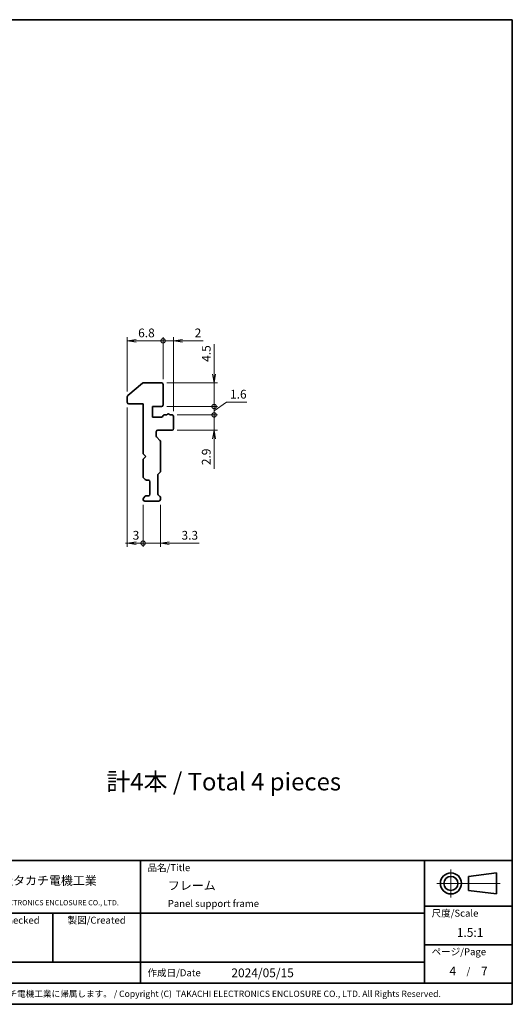
# Model space of a CAD drawing. Units: millimetres. Extents: x -2284 to 6444, y 40 to 1726.
# Drawn here: x 3388 to 3481, y 40 to 227 of the extents above; entities that cross this region are included whole.
import ezdxf
from ezdxf.enums import TextEntityAlignment as Align

# ---------------------------------------------------------------- set-up
doc = ezdxf.new("R2010")
doc.units = ezdxf.units.MM
doc.header["$LTSCALE"] = 5
doc.linetypes.add('CHAIN', pattern=[0.35429999999999995, 0.2362, -0.0295, 0.0591, -0.0295])
doc.layers.get('Defpoints').update_dxf_attribs({"lineweight": 25})
for name, color, linetype, lineweight in [('Border (ISO)', 7, 'Continuous', 35), ('Dimension (ISO)', 7, 'Continuous', 18), ('Dimension (ISO) @ 1', 7, 'Continuous', 18), ('Hatch (ISO)', 1, 'Continuous', 18), ('Symbol (ISO)', 7, 'Continuous', 18), ('Title (ISO)', 7, 'Continuous', 35), ('Visible (ISO)', 7, 'Continuous', 35)]:
    doc.layers.add(name, color=color, linetype=linetype, lineweight=lineweight)
doc.styles.add('Note Text (TK)', font='txt')
doc.styles.add('文字スタイル40', font='txt')
doc.styles.add('文字スタイル67', font='arial.ttf')
doc.dimstyles.new('Default - Method 1b (TK)', dxfattribs={"dimscale": 5, "dimtxt": 2.5, "dimasz": 2.5, "dimexe": 1, "dimexo": 1.499999999999999, "dimgap": 1, "dimtad": 1, "dimrnd": 1e-08, "dimdsep": 46, "dimtxsty": 'Note Text (TK)', "dimblk": 'OPEN', "dimcen": 0.09, "dimdle": 5, "dimclrd": 100, "dimclre": 100, "dimclrt": 7, "dimadec": 1, "dimazin": 1, "dimtfac": 1, "dimtmove": 0, "dimatfit": 3, "dimldrblk": 'OPEN', "dimfxl": 1, "dimtolj": 1, "dimlwd": -1, "dimlwe": -1, "dimarcsym": 0})

# ---------------------------------------------------------------- blocks, each defined once
blk = doc.blocks.new('図面枠 tk図枠')
at = {"layer": 'Border (ISO)'}
for p, q in [((14.49999999999999, 289), (405.4999999999999, 289)), ((14.49999999999999, 289), (14.50000000000001, 8.000000000000007)), ((405.4999999999999, 289), (405.4999999999999, 8.000000000000007)), ((14.50000000000001, 8.000000000000007), (405.4999999999999, 8.000000000000007))]:
    blk.add_line(p, q, dxfattribs=at)
blk = doc.blocks.new('表題欄 tk表題欄')
at = {"layer": 'Hatch (ISO)'}
h = blk.add_hatch(color=256, dxfattribs=at)
edge = h.paths.add_edge_path(flags=0)
edge.add_arc((95.444849922821, 237.346881026017), 0.5958259999999996, 269.9999999999897, 360)
edge.add_line((96.040675922821, 237.3468810260171), (96.04067592282095, 240.7585970260168))
edge.add_arc((95.44484992282096, 240.7585970260169), 0.5958259999999996, 0, 90.0000000000068)
edge.add_line((95.44484992282091, 241.3544230260169), (79.00658192282103, 241.3544230260169))
edge.add_arc((79.00658192282103, 240.7585970260169), 0.5958259999999996, 90, 180)
edge.add_line((78.41075592282102, 240.7585970260168), (78.41075592282081, 237.3468810260171))
edge.add_arc((79.00658192282081, 237.3468810260168), 0.5958259999999996, 180, 270.0000000000205)
edge.add_line((79.00658192282103, 236.7510550260168), (95.44484992282091, 236.751055026017))
edge = h.paths.add_edge_path()
edge.add_line((77.70882392282107, 241.0034570260169), (77.70882392282107, 237.1020210260171))
edge.add_arc((78.41075592282097, 237.102021026017), 0.7019319999998935, 180, 270.000000000008)
edge.add_line((78.41075592282105, 236.4000890260172), (96.04067592282101, 236.4000890260172))
edge.add_arc((96.040675922821, 237.102021026017), 0.7019319999998921, 270, 360)
edge.add_line((96.7426079228209, 237.1020210260171), (96.74260792282098, 241.0034570260169))
edge.add_arc((96.04067592282107, 241.003457026017), 0.7019319999998921, 0, 90.00000000000873)
edge.add_line((96.04067592282095, 241.705389026017), (78.41075592282105, 241.7053890260169))
edge.add_arc((78.41075592282105, 241.0034570260169), 0.7019319999999984, 90.00000000000072, 180)
for points in [[(78.94128592282102, 240.1954190260171), (78.94128592282102, 239.7056990260171), (79.79013392282097, 239.7056990260171), (79.79013392282097, 237.7060090260171), (80.37779792282102, 237.7060090260171), (80.37779792282102, 239.7056990260171), (81.22664592282104, 239.7056990260171), (81.22664592282104, 240.1954190260171)], [(85.55355153134052, 237.7060090260171), (84.81294043548178, 238.9396854897348), (84.28739592282106, 238.3724785432585), (84.28739592282106, 237.7060090260171), (83.76502792282103, 237.7060090260171), (83.76502792282103, 240.1954190260171), (84.28739592282106, 240.1954190260171), (84.28739592282106, 239.1472136578642), (85.2586086041826, 240.1954190260171), (85.97643794456017, 240.1954190260171), (85.18872726044239, 239.3452627384302), (86.172817922821, 237.7060090260171)], [(91.96090243223207, 240.1954190260171), (91.96090243223207, 237.7060090260171), (92.4791894322321, 237.7060090260171), (92.4791894322321, 238.7058540260171), (93.63819343223211, 238.7058540260171), (93.63819343223211, 237.7060090260171), (94.15648043223207, 237.7060090260171), (94.15648043223207, 240.1954190260171), (93.63819343223211, 240.1954190260171), (93.63819343223211, 239.195574026017), (92.4791894322321, 239.195574026017), (92.4791894322321, 240.1954190260171)], [(94.71149643223212, 240.1954190260171), (94.71149643223212, 237.7060090260171), (95.2338644322322, 237.7060090260171), (95.2338644322322, 240.1954190260171)]]:
    blk.add_hatch(color=256, dxfattribs=at).paths.add_polyline_path(points)
h = blk.add_hatch(color=256, dxfattribs=at)
h.paths.add_polyline_path([(82.45967999495221, 238.7589070260171), (81.8218998506899, 238.7589070260171), (82.14078992282104, 239.627313026017)], flags=0)
h.paths.add_polyline_path([(82.64850318183746, 238.2447010260171), (81.63307666380464, 238.2447010260171), (81.43526189659153, 237.7060090260171), (80.81854592282102, 237.7060090260171), (81.73268992282102, 240.1954190260171), (82.54888992282102, 240.1954190260171), (83.46303392282098, 237.7060090260171), (82.84631794905052, 237.7060090260171)])
h = blk.add_hatch(color=256, dxfattribs=at)
h.paths.add_polyline_path([(87.39654585068993, 238.7589070260171), (88.03432599495216, 238.7589070260171), (87.71543592282107, 239.627313026017)], flags=0)
h.paths.add_polyline_path([(87.00990789659151, 237.7060090260171), (87.20772266380467, 238.2447010260171), (88.22314918183736, 238.2447010260171), (88.42096394905047, 237.7060090260171), (89.03767992282091, 237.7060090260171), (88.123535922821, 240.1954190260171), (87.30733592282104, 240.1954190260171), (86.39319192282105, 237.7060090260171)])
h = blk.add_hatch(color=256, dxfattribs=at)
edge = h.paths.add_edge_path()
edge.add_arc((90.39257192282079, 238.9507140260171), 1.273272000000011, 38.55054079078439, 336.5820184016556)
edge.add_line((91.56096443223191, 238.4446700260172), (91.04202846323602, 238.6694270587604))
edge.add_ellipse((90.392571922821, 238.9507140260171), major_axis=(0, -0.7998759999999119), ratio=0.8673469387756529, start_angle=128.5505407907963, end_angle=426.582018401653, ccw=False)
edge.add_line((90.96328818027123, 239.4055047731898), (91.38834540645578, 239.7442231660233))
at = {"layer": 'Title (ISO)'}
for p, q in [((74.70882392282105, 245.052739026017), (255.7088239228211, 245.052739026017)), ((74.70882392282105, 204.052739026017), (74.70882392282105, 245.052739026017)), ((149.7088239228211, 245.052739026017), (149.7088239228211, 210.052739026017)), ((230.7088239228211, 245.052739026017), (230.7088239228211, 210.052739026017)), ((255.7088239228211, 245.052739026017), (255.7088239228211, 204.052739026017)), ((243.2088239228211, 240.552739026017), (251.2088239228211, 241.552739026017)), ((243.2088239228211, 240.552739026017), (243.2088239228211, 236.552739026017)), ((251.2088239228211, 235.552739026017), (251.2088239228211, 241.552739026017)), ((243.2088239228211, 236.552739026017), (251.2088239228211, 235.552739026017)), ((230.7088239228211, 232.052739026017), (255.7088239228211, 232.052739026017)), ((74.70882392282105, 230.052739026017), (230.7088239228211, 230.0527390260171)), ((99.70882392282105, 230.052739026017), (99.70882392282108, 216.052739026017)), ((124.708823922821, 230.052739026017), (124.708823922821, 216.052739026017)), ((230.7088239228211, 221.052739026017), (255.7088239228211, 221.052739026017)), ((74.70882392282105, 216.052739026017), (230.7088239228211, 216.052739026017)), ((255.7088239228211, 210.052739026017), (74.70882392282105, 210.052739026017)), ((74.70882392282105, 204.052739026017), (255.7088239228211, 204.052739026017))]:
    blk.add_line(p, q, dxfattribs=at)
at = {"layer": 'Title (ISO)', "color": 4, "linetype": 'CHAIN', "lineweight": 18, "ltscale": 8.889559745788574}
blk.add_line((238.2088239228211, 242.5527390260171), (238.2088239228211, 234.552739026017), dxfattribs=at)
at = {"layer": 'Title (ISO)', "color": 4, "linetype": 'CHAIN', "lineweight": 18, "ltscale": 20.00163269042969}
blk.add_line((252.2088239228211, 238.552739026017), (234.2088239228211, 238.552739026017), dxfattribs=at)
at = {"layer": 'Title (ISO)'}
for radius in [3, 2]:
    blk.add_circle((238.2088239228211, 238.5527390260171), radius, dxfattribs=at)
at = {"layer": 'Title (ISO)', "color": 1, "char_height": 2.000000029802322, "line_spacing_factor": 1.5, "style": 'Note Text (TK)'}
for s, insert, attachment_point in [('\\fＭＳ Ｐゴシック|b0|i0;{\\H2.0000;品名/Title}', (151.708823922821, 243.052739026017), 4), ('\\fＭＳ Ｐゴシック|b0|i0;{\\H2.0000;尺度/Scale}', (232.7088239228211, 230.052739026017), 4), ('\\fＭＳ Ｐゴシック|b0|i0;{\\H2.0000;承認/Approved}', (87.20882392282105, 228.052739026017), 5), ('\\fＭＳ Ｐゴシック|b0|i0;{\\H2.0000;検図/Checked}', (112.208823922821, 228.0527390260171), 5), ('\\fＭＳ Ｐゴシック|b0|i0;{\\H2.0000;製図/Created}', (137.208823922821, 228.052739026017), 5), ('\\fＭＳ Ｐゴシック|b0|i0;{\\H2.0000;ページ/Page}', (232.7088239228211, 219.052739026017), 4), ('\\fＭＳ Ｐゴシック|b0|i0;{\\H2.0000;作成日/Date}', (151.708823922821, 213.052739026017), 4)]:
    blk.add_mtext(s, dxfattribs=dict(at, insert=insert, attachment_point=attachment_point))
at = {"layer": 'Title (ISO)', "color": 7, "line_spacing_factor": 1.5, "style": 'Note Text (TK)'}
for s, insert, char_height, attachment_point in [('株式会社タカチ電機工業', (99.74260792282095, 239.052739026017), 2.5, 4), ('\\fArial|b0|i0;{\\H1.4986;TAKACHI ELECTRONICS ENCLOSURE CO., LTD.}', (99.74260792282095, 233.052739026017), 1.49859994649887, 4), ('\\fＭＳ Ｐゴシック|b0|i0;{\\H2.0000;/}', (243.2088239228211, 213.5527390260171), 2.000000029802322, 5), ('\\fＭＳ Ｐゴシック|b0|i0;{\\H1.8000;本図面の著作権は株式会社タカチ電機工業に帰属します。 / Copyright (C)\xa0 TAKACHI ELECTRONICS ENCLOSURE CO., LTD. All Rights Reserved.}', (77.70882392282107, 207.052739026017), 1.800000071525573, 4)]:
    blk.add_mtext(s, dxfattribs=dict(at, insert=insert, char_height=char_height, attachment_point=attachment_point))
at = {"layer": 'Title (ISO)', "color": 7}
for tag, p, height, style in [('<品名>_001', (157.5383693773665, 236.7885344805625), 2.5, 'Note Text (TK)'), ('<Title>_001', (157.708823922821, 231.5520568828656), 2.000000029802322, '文字スタイル67'), ('<型番>_001', (157.6576875571527, 219.9930798731327), 3.000000119209289, '文字スタイル40'), ('作成日_001', (175.5895057410029, 211.7814322078352), 2.5, 'Note Text (TK)'), ('<ページ_No.>_001', (237.9488807410029, 212.302739026017), 2.5, 'Note Text (TK)'), ('<総ページ数>_001', (246.7926307410029, 212.302739026017), 2.5, 'Note Text (TK)')]:
    blk.add_attdef(tag, p, '', height=height, dxfattribs=dict(at, style=style))
at = {"layer": 'Title (ISO)', "color": 7, "style": 'Note Text (TK)'}
for tag, p in [('<尺度>', (243.2088239228211, 224.552739026017)), ('<部品サイズ>', (112.208823922821, 213.052739026017))]:
    blk.add_attdef(tag, text='', height=2.5, dxfattribs=at).set_placement(p, align=Align.MIDDLE_CENTER)
blk = doc.blocks.new('_DotSmall')
at = {"color": 0, "linetype": 'ByBlock', "const_width": 0.5}
blk.add_lwpolyline([(-0.0625, 0, 1), (0.0625, 0, 1)], format="xyb", close=True, dxfattribs=at)
blk = doc.blocks.new('_Open')
at = {"color": 0, "linetype": 'ByBlock', "lineweight": -2}
for p, q in [((-1, 0.1666666666666666), (0, 0)), ((-1, -0.1666666666666666), (0, 0)), ((0, 0), (-1, 0))]:
    blk.add_line(p, q, dxfattribs=at)
blk = doc.blocks.new('*D102')
at = {"layer": 'Defpoints', "color": 0}
for p in [(3407.999618839411, 166.2374102095855), (3414.79961883941, 157.9374102095862), (3407.999618839411, 155.5968977257907)]:
    blk.add_point(p, dxfattribs=at)
at = {"layer": 'Dimension (ISO)', "color": 100}
for p, q in [((3407.999618839411, 156.5968977257907), (3407.999618839411, 166.9040768762521)), ((3414.79961883941, 158.9374102095862), (3414.79961883941, 166.9040768762521)), ((3414.79961883941, 166.2374102095855), (3409.666285506078, 166.2374102095855))]:
    blk.add_line(p, q, dxfattribs=at)
at = {"layer": 'Dimension (ISO)', "color": 100, "xscale": 1.666666666666666, "yscale": 1.666666666666666, "zscale": 1.666666666666666}
blk.add_blockref('_DotSmall', (3414.79961883941, 166.2374102095855), dxfattribs=at)
at = {"layer": 'Dimension (ISO)', "color": 100, "xscale": 1.666666666666666, "yscale": 1.666666666666666, "zscale": 1.666666666666666, "rotation": 180}
blk.add_blockref('_Open', (3407.999618839411, 166.2374102095855), dxfattribs=at)
at = {"layer": 'Dimension (ISO)', "color": 7, "insert": (3410.057724900017, 167.7374102095854), "char_height": 1.666666666666666, "attachment_point": 4, "style": 'Note Text (TK)'}
blk.add_mtext('\\A1;6.8', dxfattribs=at)
blk = doc.blocks.new('*D103')
at = {"layer": 'Defpoints', "color": 0}
for p in [(3414.79961883941, 166.2374102095855), (3414.79961883941, 157.9374102095862), (3416.799618839411, 151.837410209584)]:
    blk.add_point(p, dxfattribs=at)
at = {"layer": 'Dimension (ISO)', "color": 100}
for p, q in [((3414.79961883941, 158.9374102095862), (3414.79961883941, 166.9040768762521)), ((3416.799618839411, 152.837410209584), (3416.799618839411, 166.9040768762521)), ((3414.79961883941, 166.2374102095855), (3411.466285506077, 166.2374102095855)), ((3414.79961883941, 166.2374102095855), (3416.799618839411, 166.2374102095855)), ((3418.466285506077, 166.2374102095855), (3422.43219461138, 166.2374102095855))]:
    blk.add_line(p, q, dxfattribs=at)
at = {"layer": 'Dimension (ISO)', "color": 100, "xscale": 1.666666666666666, "yscale": 1.666666666666666, "zscale": 1.666666666666666}
blk.add_blockref('_DotSmall', (3414.79961883941, 166.2374102095855), dxfattribs=at)
at = {"layer": 'Dimension (ISO)', "color": 100, "xscale": 1.666666666666666, "yscale": 1.666666666666666, "zscale": 1.666666666666666, "rotation": 180}
blk.add_blockref('_Open', (3416.799618839411, 166.2374102095855), dxfattribs=at)
at = {"layer": 'Dimension (ISO)', "color": 7, "insert": (3420.799618853804, 167.7374102095854), "char_height": 1.666666666666666, "attachment_point": 4, "style": 'Note Text (TK)'}
blk.add_mtext('\\A1;2', dxfattribs=at)
blk = doc.blocks.new('*D111')
at = {"layer": 'Defpoints', "color": 0}
for p in [(3407.999618839411, 154.5374102095847), (3410.999618839412, 136.0374102095847), (3407.999618839411, 127.7374102095855)]:
    blk.add_point(p, dxfattribs=at)
at = {"layer": 'Dimension (ISO)', "color": 100}
for p, q in [((3407.999618839411, 153.5374102095847), (3407.999618839411, 127.0707435429188)), ((3410.999618839412, 135.0374102095847), (3410.999618839412, 127.0707435429188)), ((3410.999618839412, 127.7374102095855), (3409.666285506078, 127.7374102095855))]:
    blk.add_line(p, q, dxfattribs=at)
at = {"layer": 'Dimension (ISO)', "color": 100, "xscale": 1.666666666666666, "yscale": 1.666666666666666, "zscale": 1.666666666666666, "rotation": 180}
blk.add_blockref('_Open', (3407.999618839411, 127.7374102095855), dxfattribs=at)
at = {"layer": 'Dimension (ISO)', "color": 100, "xscale": 1.666666666666666, "yscale": 1.666666666666666, "zscale": 1.666666666666666}
blk.add_blockref('_DotSmall', (3410.999618839412, 127.7374102095855), dxfattribs=at)
at = {"layer": 'Dimension (ISO)', "color": 7, "insert": (3409.016664293956, 129.2374102095855), "char_height": 1.666666666666666, "attachment_point": 4, "style": 'Note Text (TK)'}
blk.add_mtext('\\A1;3', dxfattribs=at)
blk = doc.blocks.new('*D112')
at = {"layer": 'Defpoints', "color": 0}
for p in [(3410.999618839412, 136.0374102095847), (3414.299618839411, 136.0374102095847), (3410.999618839412, 127.7374102095818)]:
    blk.add_point(p, dxfattribs=at)
at = {"layer": 'Dimension (ISO)', "color": 100}
for p, q in [((3410.999618839412, 135.0374102095847), (3410.999618839412, 127.0707435429151)), ((3414.299618839411, 135.0374102095847), (3414.299618839411, 127.0707435429151)), ((3410.999618839412, 127.7374102095818), (3407.666285506078, 127.7374102095818)), ((3410.999618839412, 127.7374102095818), (3414.299618839411, 127.7374102095818)), ((3415.966285506077, 127.7374102095818), (3421.636740091325, 127.7374102095818))]:
    blk.add_line(p, q, dxfattribs=at)
at = {"layer": 'Dimension (ISO)', "color": 100, "xscale": 1.666666666666666, "yscale": 1.666666666666666, "zscale": 1.666666666666666}
blk.add_blockref('_DotSmall', (3410.999618839412, 127.7374102095818), dxfattribs=at)
at = {"layer": 'Dimension (ISO)', "color": 100, "xscale": 1.666666666666666, "yscale": 1.666666666666666, "zscale": 1.666666666666666, "rotation": 180}
blk.add_blockref('_Open', (3414.299618839411, 127.7374102095818), dxfattribs=at)
at = {"layer": 'Dimension (ISO)', "color": 7, "insert": (3418.299618879203, 129.2374102095818), "char_height": 1.666666666666666, "attachment_point": 4, "style": 'Note Text (TK)'}
blk.add_mtext('\\A1;3.3', dxfattribs=at)
blk = doc.blocks.new('*D113')
at = {"layer": 'Defpoints', "color": 0}
for p in [(3416.499618839412, 152.1374102095833), (3416.499618839412, 149.2374102095855), (3424.499618839411, 149.2374102095855)]:
    blk.add_point(p, dxfattribs=at)
at = {"layer": 'Dimension (ISO)', "color": 100}
for p, q in [((3424.499618839411, 152.1374102095833), (3424.499618839411, 153.8040768762499)), ((3417.499618839411, 152.1374102095833), (3425.166285506078, 152.1374102095833)), ((3424.499618839411, 152.1374102095833), (3424.499618839411, 149.2374102095855)), ((3417.499618839411, 149.2374102095855), (3425.166285506078, 149.2374102095855)), ((3424.499618839411, 147.5707435429188), (3424.499618839411, 141.9097586547816))]:
    blk.add_line(p, q, dxfattribs=at)
at = {"layer": 'Dimension (ISO)', "color": 100, "xscale": 1.666666666666666, "yscale": 1.666666666666666, "zscale": 1.666666666666666}
for name, p, rotation in [('_DotSmall', (3424.499618839411, 152.1374102095833), 270), ('_Open', (3424.499618839411, 149.2374102095855), 90)]:
    blk.add_blockref(name, p, dxfattribs=dict(at, rotation=rotation))
at = {"layer": 'Dimension (ISO)', "color": 7, "insert": (3422.999618839411, 142.5764253214488), "char_height": 1.666666666666666, "attachment_point": 4, "rotation": 90, "style": 'Note Text (TK)'}
blk.add_mtext('\\A1;2.9', dxfattribs=at)
blk = doc.blocks.new('*D114')
at = {"layer": 'Defpoints', "color": 0}
for p in [(3414.499618839411, 153.7374102095855), (3416.499618839412, 152.1374102095833), (3424.499618839422, 152.1374102095833)]:
    blk.add_point(p, dxfattribs=at)
at = {"layer": 'Dimension (ISO)', "color": 100}
for p, q in [((3415.499618839412, 153.7374102095855), (3425.166285506089, 153.7374102095855)), ((3424.499618839422, 153.7374102095855), (3424.499618839422, 155.4040768762521)), ((3424.499618839422, 152.9374102095844), (3426.861874785949, 154.5797757501744)), ((3424.499618839422, 153.7374102095855), (3424.499618839422, 152.1374102095833)), ((3424.499618839422, 153.7374102095855), (3424.499618839422, 152.1374102095833)), ((3426.861874785949, 154.5797757501744), (3430.723617210191, 154.5797757501744)), ((3417.499618839411, 152.1374102095833), (3425.166285506089, 152.1374102095833)), ((3424.499618839422, 152.1374102095833), (3424.499618839422, 150.4707435429166))]:
    blk.add_line(p, q, dxfattribs=at)
at = {"layer": 'Dimension (ISO)', "color": 100, "xscale": 1.666666666666666, "yscale": 1.666666666666666, "zscale": 1.666666666666666}
for p, rotation in [((3424.499618839422, 153.7374102095855), 270), ((3424.499618839422, 152.1374102095833), 90)]:
    blk.add_blockref('_DotSmall', p, dxfattribs=dict(at, rotation=rotation))
at = {"layer": 'Dimension (ISO)', "color": 7, "insert": (3427.528541452615, 156.079775750175), "char_height": 1.666666666666666, "attachment_point": 4, "style": 'Note Text (TK)'}
blk.add_mtext('\\A1;1.6', dxfattribs=at)
blk = doc.blocks.new('*D115')
at = {"layer": 'Defpoints', "color": 0}
for p in [(3414.499618839411, 158.2374102095855), (3414.499618839411, 153.7374102095855), (3424.499618839411, 153.7374102095855)]:
    blk.add_point(p, dxfattribs=at)
at = {"layer": 'Dimension (ISO)', "color": 100}
for p, q in [((3424.499618839411, 159.9040768762521), (3424.499618839411, 165.6124102499422)), ((3415.499618839412, 158.2374102095855), (3425.166285506078, 158.2374102095855)), ((3424.499618839411, 153.7374102095855), (3424.499618839411, 158.2374102095855)), ((3415.499618839412, 153.7374102095855), (3425.166285506078, 153.7374102095855)), ((3424.499618839411, 153.7374102095855), (3424.499618839411, 150.4040768762521))]:
    blk.add_line(p, q, dxfattribs=at)
at = {"layer": 'Dimension (ISO)', "color": 100, "xscale": 1.666666666666666, "yscale": 1.666666666666666, "zscale": 1.666666666666666}
for name, p, rotation in [('_Open', (3424.499618839411, 158.2374102095855), 270), ('_DotSmall', (3424.499618839411, 153.7374102095855), 90)]:
    blk.add_blockref(name, p, dxfattribs=dict(at, rotation=rotation))
at = {"layer": 'Dimension (ISO)', "color": 7, "insert": (3422.999618839411, 162.2374102499428), "char_height": 1.666666666666666, "attachment_point": 4, "rotation": 90, "style": 'Note Text (TK)'}
blk.add_mtext('\\A1;4.5', dxfattribs=at)

msp = doc.modelspace()

# ---------------------------------------------------------------- linework, layer by layer
at = {"layer": 'Visible (ISO)'}
for p, q in [((3410.916178500066, 158.167876593463), (3408.107563519512, 155.8273641096675)), ((3414.499618839411, 158.2374102095855), (3411.108233819965, 158.2374102095855)), ((3414.79961883941, 154.0374102095847), (3414.79961883941, 157.9374102095862)), ((3407.999618839411, 155.5968977257907), (3407.999618839411, 154.5374102095847)), ((3408.299618839411, 154.2374102095855), (3410.999618839412, 154.2374102095855)), ((3410.999618839412, 154.2374102095855), (3410.999618839412, 144.7374102095855)), ((3412.799618839411, 153.7374102095855), (3414.499618839411, 153.7374102095855)), ((3412.799618839411, 151.7374102095855), (3412.799618839411, 153.7374102095855)), ((3415.516776126936, 152.1374102095833), (3415.065304264361, 152.1374102095833)), ((3416.499618839412, 152.1374102095833), (3416.082461551886, 152.1374102095833)), ((3416.799618839411, 149.5374102095847), (3416.799618839411, 151.837410209584)), ((3414.499618839411, 151.7374102095855), (3412.799618839411, 151.7374102095855)), ((3413.499618839411, 148.1116742782978), (3413.499618839411, 148.9374102095862)), ((3413.799618839411, 149.2374102095855), (3416.499618839412, 149.2374102095855)), ((3414.211750873767, 147.2752781752278), (3413.587486805055, 147.8995422439402)), ((3414.299618839411, 141.4116742782971), (3414.299618839411, 147.0631461408738)), ((3410.999618839412, 144.7374102095855), (3411.499618839411, 144.2374102095854)), ((3411.499618839411, 144.2374102095854), (3410.999618839412, 143.7374102095855)), ((3410.999618839412, 143.7374102095855), (3410.999618839412, 140.3616742782978)), ((3413.799618839411, 137.1616742782971), (3413.799618839411, 140.6631461408724)), ((3413.887486805055, 140.87527817523), (3414.211750873767, 141.1995422439394)), ((3411.087486805055, 140.1495422439402), (3411.411750873767, 139.8252781752271)), ((3411.623882908123, 139.7374102095854), (3411.999618839411, 139.7374102095854)), ((3412.299618839411, 139.4374102095862), (3412.299618839411, 137.0374102095847)), ((3414.211750873767, 136.62527817523), (3413.887486805055, 136.9495422439394)), ((3410.999618839412, 136.1131461408731), (3410.999618839412, 136.0374102095847)), ((3411.411750873767, 136.6495422439402), (3411.087486805055, 136.3252781752271)), ((3411.299618839411, 135.7374102095854), (3413.999618839412, 135.7374102095854)), ((3411.999618839411, 136.7374102095854), (3411.623882908123, 136.7374102095854)), ((3414.299618839411, 136.0374102095847), (3414.299618839411, 136.4131461408724))]:
    msp.add_line(p, q, dxfattribs=at)
for centre, radius, start, end in [((3411.108233819965, 157.9374102095862), 0.3000000000000025, 90, 129.8055710922082), ((3414.499618839411, 157.9374102095862), 0.3000000000000047, 0, 90), ((3408.299618839411, 155.5968977257907), 0.3000000000000013, 129.8055710922082, 180), ((3408.299618839411, 154.5374102095847), 0.299999999999998, 180, 270), ((3414.499618839411, 154.0374102095847), 0.299999999999998, 270, 0), ((3414.499618839411, 152.0374102095847), 0.3000000000000002, 270, 340.5287793655821), ((3415.065304264361, 151.837410209584), 0.3000000000000025, 90, 160.5287793655825), ((3415.799618839411, 152.0374102095847), 0.3000000000000011, 19.47122063441748, 160.5287793655825), ((3416.499618839412, 151.837410209584), 0.3000000000000047, 0, 90), ((3413.799618839411, 148.9374102095862), 0.3000000000000014, 90, 180), ((3413.799618839411, 148.1116742782978), 0.3000000000000076, 180, 224.9999999999214), ((3416.499618839412, 149.5374102095847), 0.3000000000000014, 270, 0), ((3413.999618839412, 147.0631461408738), 0.2999999999999858, 0, 44.99999999992141), ((3414.099618839411, 140.6631461408724), 0.2999999999999947, 135.0000000000786, 180), ((3413.999618839412, 141.4116742782971), 0.2999999999999803, 315.0000000000785, 0), ((3411.299618839411, 140.3616742782978), 0.3000000000000025, 180, 224.9999999999214), ((3411.623882908123, 140.0374102095847), 0.2999999999999983, 224.9999999999214, 270), ((3411.999618839411, 139.4374102095862), 0.3000000000000011, 0, 90), ((3411.999618839411, 137.0374102095847), 0.3000000000000025, 270, 0), ((3414.099618839411, 137.1616742782971), 0.299999999999997, 180, 224.9999999999214), ((3411.299618839411, 136.1131461408731), 0.2999999999999719, 135.0000000000786, 180), ((3411.299618839411, 136.0374102095847), 0.3000000000000003, 180, 270), ((3411.623882908123, 136.4374102095862), 0.2999999999999925, 90, 135.0000000000786), ((3413.999618839412, 136.0374102095847), 0.3000000000000019, 270, 0), ((3413.999618839412, 136.4131461408724), 0.2999999999999858, 0, 44.99999999992141)]:
    msp.add_arc(centre, radius, start, end, dxfattribs=at)

# ---------------------------------------------------------------- block references
at = {"xscale": 0.6666666666666666, "yscale": 0.6666666666666666, "zscale": 0.6666666666666666}
msp.add_blockref('図面枠 tk図枠', (3210.833333333333, 34.66666666666422), dxfattribs=at)
ref = msp.add_blockref('表題欄 tk表題欄', (3310.694117384785, -96.03515935068211), dxfattribs=dict(xscale=0.6666666666666666, yscale=0.6666666666666666, zscale=0.6666666666666666))
ref.add_attrib('<品名>_001', 'フレーム', (3415.710227272727, 61.767045454543), dxfattribs={"layer": 'Title (ISO)', "color": 7, "height": 1.666666666666666, "style": 'Note Text (TK)'})
ref.add_attrib('<尺度>_001', '1.5:1', (3470.622159090908, 52.83333333333089), dxfattribs={"layer": 'Title (ISO)', "color": 7, "height": 1.666666666666666, "style": 'Note Text (TK)'})
ref.add_attrib('作成日_001', '2024/05/15', (3427.772727272727, 45.15246212120845), dxfattribs={"layer": 'Title (ISO)', "color": 7, "height": 1.666666666666666, "style": 'Note Text (TK)'})
ref.add_attrib('<Title>_001', 'Panel support frame', (3415.689631648608, 58.50704865113192), dxfattribs={"layer": 'Title (ISO)', "color": 7, "height": 1.333333353201548, "style": '文字スタイル67'})
ref.add_attrib('<ページ_No.>_001', '4', (3469.222537878787, 45.49999999999513), dxfattribs={"layer": 'Title (ISO)', "color": 7, "height": 1.666666666666666, "style": 'Note Text (TK)'})
ref.add_attrib('<総ページ数>_001', '7', (3475.222537878787, 45.49999999999513), dxfattribs={"layer": 'Title (ISO)', "color": 7, "height": 1.666666666666666, "style": 'Note Text (TK)'})

# ---------------------------------------------------------------- texts
at = {"layer": 'Symbol (ISO)', "color": 7, "insert": (3404.020573728284, 82.36435085763512), "char_height": 3.333333333333333, "width": 47.52436637878417, "attachment_point": 4, "line_spacing_factor": 1.5, "style": 'Note Text (TK)'}
msp.add_mtext('\\fＭＳ Ｐゴシック|b0|i0;{\\H3.3333;計4本 / Total 4 pieces}', dxfattribs=at)

# ---------------------------------------------------------------- dimensions: what is measured, and where the dimension line sits
at = {"layer": 'Dimension (ISO) @ 1', "color": 100}
for base, p1, p2, override, picture, middle in [((3407.999618839411, 166.2374102095855), (3414.79961883941, 157.9374102095862), (3407.999618839411, 155.5968977257907), {"dimscale": 1, "dimtxt": 1.666666666666666, "dimasz": 1.666666666666666, "dimexe": 0.6666666666666666, "dimexo": 0.9999999999999998, "dimgap": 0.6666666666666666, "dimdec": 2, "dimblk1": 'DotSmall', "dimsah": 1, "dimcen": 0.06, "dimdle": 0, "dimtol": 0, "dimlim": 0, "dimtp": 0, "dimtm": 0, "dimtdec": 2, "dimtix": 0, "dimtofl": 0, "dimtmove": 0, "dimatfit": 1}, '*D102', (3411.392952172745, 166.2374102095855)), ((3414.79961883941, 166.2374102095855), (3416.799618839411, 151.837410209584), (3414.79961883941, 157.9374102095862), {"dimscale": 1, "dimtxt": 1.666666666666666, "dimasz": 1.666666666666666, "dimexe": 0.6666666666666666, "dimexo": 0.9999999999999998, "dimgap": 0.6666666666666666, "dimdec": 2, "dimblk2": 'DotSmall', "dimsah": 1, "dimcen": 0.06, "dimdle": 0, "dimtol": 0, "dimlim": 0, "dimtp": 0, "dimtm": 0, "dimtdec": 2, "dimtix": 0, "dimtofl": 1, "dimtmove": 0, "dimatfit": 1}, '*D103', (3421.282573399258, 166.2374102095855)), ((3407.999618839411, 127.7374102095855), (3410.999618839412, 136.0374102095847), (3407.999618839411, 154.5374102095847), {"dimscale": 1, "dimtxt": 1.666666666666666, "dimasz": 1.666666666666666, "dimexe": 0.6666666666666666, "dimexo": 0.9999999999999998, "dimgap": 0.6666666666666666, "dimdec": 2, "dimblk1": 'DotSmall', "dimsah": 1, "dimcen": 0.06, "dimdle": 0, "dimtol": 0, "dimlim": 0, "dimtp": 0, "dimtm": 0, "dimtdec": 2, "dimtix": 0, "dimtofl": 1, "dimtmove": 0, "dimatfit": 1}, '*D111', (3409.499618839411, 127.7374102095855)), ((3410.999618839412, 127.7374102095818), (3414.299618839411, 136.0374102095847), (3410.999618839412, 136.0374102095847), {"dimscale": 1, "dimtxt": 1.666666666666666, "dimasz": 1.666666666666666, "dimexe": 0.6666666666666666, "dimexo": 0.9999999999999998, "dimgap": 0.6666666666666666, "dimdec": 2, "dimblk2": 'DotSmall', "dimsah": 1, "dimcen": 0.06, "dimdle": 0, "dimtol": 0, "dimlim": 0, "dimtp": 0, "dimtm": 0, "dimtdec": 2, "dimtix": 0, "dimtofl": 1, "dimtmove": 0, "dimatfit": 1}, '*D112', (3419.634846151931, 127.7374102095818))]:
    dim = msp.add_linear_dim(base=base, p1=p1, p2=p2, dimstyle='Default - Method 1b (TK)', override=override, dxfattribs=at)
    dim.commit()
    dim.dimension.update_dxf_attribs({"geometry": picture, "text_midpoint": middle, "dimtype": 128})
for base, p1, p2, override, picture, middle in [((3424.499618839411, 153.7374102095855), (3414.499618839411, 158.2374102095855), (3414.499618839411, 153.7374102095855), {"dimscale": 1, "dimtxt": 1.666666666666666, "dimasz": 1.666666666666666, "dimexe": 0.6666666666666666, "dimexo": 0.9999999999999998, "dimgap": 0.6666666666666666, "dimdec": 2, "dimblk2": 'DotSmall', "dimsah": 1, "dimcen": 0.06, "dimdle": 0, "dimtol": 0, "dimlim": 0, "dimtp": 0, "dimtm": 0, "dimtdec": 2, "dimtix": 0, "dimtofl": 1, "dimtmove": 0, "dimatfit": 1}, '*D115', (3424.499618839411, 163.5915769166094)), ((3424.499618839422, 152.1374102095833), (3414.499618839411, 153.7374102095855), (3416.499618839412, 152.1374102095833), {"dimscale": 1, "dimtxt": 1.666666666666666, "dimasz": 1.666666666666666, "dimexe": 0.6666666666666666, "dimexo": 0.9999999999999998, "dimgap": 0.6666666666666666, "dimtih": 1, "dimtoh": 1, "dimblk1": 'DotSmall', "dimblk2": 'DotSmall', "dimsah": 1, "dimcen": 0.06, "dimdle": 0, "dimtix": 0, "dimtofl": 1, "dimtmove": 1, "dimatfit": 1}, '*D114', (3427.528541452615, 154.579775750175)), ((3424.499618839411, 149.2374102095855), (3416.499618839412, 152.1374102095833), (3416.499618839412, 149.2374102095855), {"dimscale": 1, "dimtxt": 1.666666666666666, "dimasz": 1.666666666666666, "dimexe": 0.6666666666666666, "dimexo": 0.9999999999999998, "dimgap": 0.6666666666666666, "dimdec": 2, "dimblk1": 'DotSmall', "dimsah": 1, "dimcen": 0.06, "dimdle": 0, "dimtol": 0, "dimlim": 0, "dimtp": 0, "dimtm": 0, "dimtdec": 2, "dimtix": 0, "dimtofl": 1, "dimtmove": 0, "dimatfit": 1}, '*D113', (3424.499618839411, 143.9069177456913))]:
    dim = msp.add_linear_dim(base=base, p1=p1, p2=p2, angle=90, dimstyle='Default - Method 1b (TK)', override=override, dxfattribs=at)
    dim.commit()
    dim.dimension.update_dxf_attribs({"geometry": picture, "text_midpoint": middle, "dimtype": 128})

doc.saveas('drawing.dxf')
